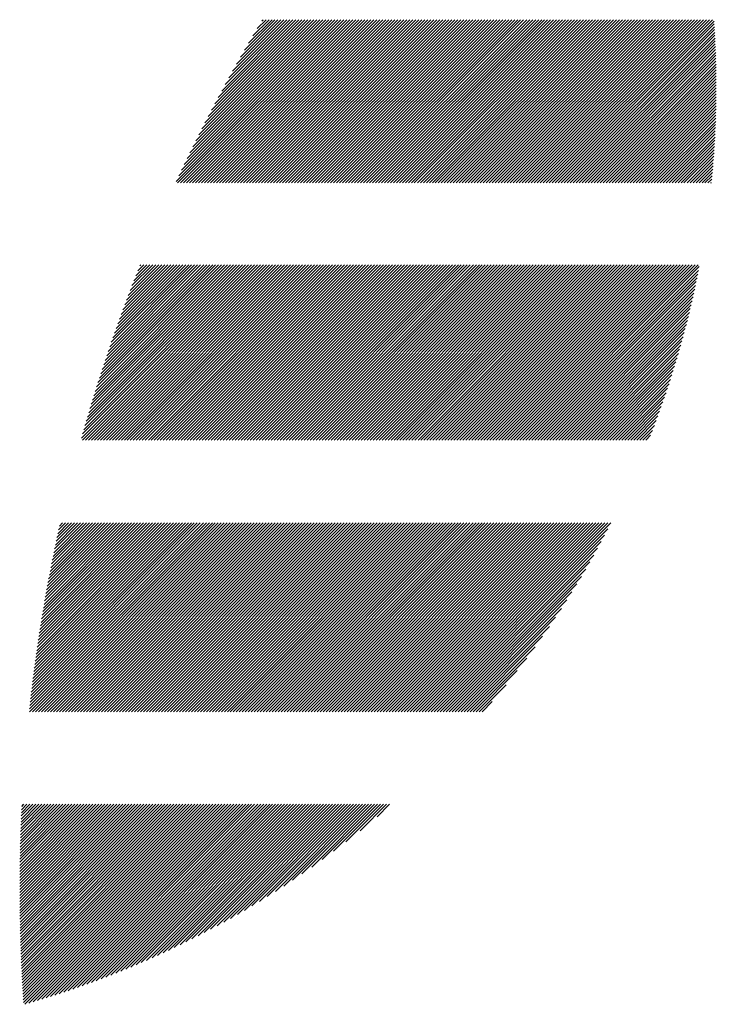
# Model space of a CAD drawing. Units: millimetres. Extents: x -321 to 309, y -234 to 239.
# Drawn here: x -293 to -278, y -179 to -158 of the extents above; entities that cross this region are included whole.
import ezdxf

# ---------------------------------------------------------------- set-up
doc = ezdxf.new("R2010")
doc.units = ezdxf.units.MM
doc.layers.add('CAXA0', color=7, linetype='Continuous', lineweight=70)
doc.layers.add('CAXA5', color=4, linetype='Continuous', lineweight=25)

# ---------------------------------------------------------------- blocks, each defined once
blk = doc.blocks.new('CAXBLOCK62')
at = {"layer": 'CAXA0', "color": 0, "linetype": 'Continuous', "lineweight": 25}
for p, q in [((-289.586, -161.466), (-286.194, -158.074)), ((-289.557, -161.499), (-286.132, -158.074)), ((-289.531, -161.348), (-286.257, -158.074)), ((-289.494, -161.499), (-286.069, -158.074)), ((-289.475, -161.228), (-286.32, -158.074)), ((-289.431, -161.499), (-286.006, -158.074)), ((-289.418, -161.108), (-286.383, -158.074)), ((-289.368, -161.499), (-285.943, -158.074)), ((-289.359, -160.987), (-286.446, -158.074)), ((-289.306, -161.499), (-285.88, -158.074)), ((-289.3, -160.865), (-286.509, -158.074)), ((-289.243, -161.499), (-285.817, -158.074)), ((-289.239, -160.741), (-286.572, -158.074)), ((-289.18, -161.499), (-285.754, -158.074)), ((-289.177, -160.616), (-286.634, -158.074)), ((-289.117, -161.499), (-285.691, -158.074)), ((-289.114, -160.491), (-286.697, -158.074)), ((-289.054, -161.499), (-285.629, -158.074)), ((-289.05, -160.363), (-286.76, -158.074)), ((-288.991, -161.499), (-285.566, -158.074)), ((-288.984, -160.235), (-286.823, -158.074)), ((-288.928, -161.499), (-285.503, -158.074)), ((-288.917, -160.105), (-286.886, -158.074)), ((-288.865, -161.499), (-285.44, -158.074)), ((-288.848, -159.973), (-286.949, -158.074)), ((-288.803, -161.499), (-285.377, -158.074)), ((-288.778, -159.84), (-287.012, -158.074)), ((-288.74, -161.499), (-285.314, -158.074)), ((-288.707, -159.706), (-287.075, -158.074)), ((-288.677, -161.499), (-285.251, -158.074)), ((-288.633, -159.57), (-287.137, -158.074)), ((-288.614, -161.499), (-285.189, -158.074)), ((-288.558, -159.432), (-287.2, -158.074)), ((-288.551, -161.499), (-285.126, -158.074)), ((-288.488, -161.499), (-285.063, -158.074)), ((-288.482, -159.292), (-287.263, -158.074)), ((-288.425, -161.499), (-285, -158.074)), ((-288.403, -159.151), (-287.326, -158.074)), ((-288.363, -161.499), (-284.937, -158.074)), ((-288.322, -159.007), (-287.389, -158.074)), ((-288.3, -161.499), (-284.874, -158.074)), ((-288.24, -158.862), (-287.452, -158.074)), ((-288.237, -161.499), (-284.811, -158.074)), ((-288.174, -161.499), (-284.748, -158.074)), ((-288.155, -158.714), (-287.515, -158.074)), ((-288.111, -161.499), (-284.686, -158.074)), ((-288.068, -158.564), (-287.577, -158.074)), ((-288.048, -161.499), (-284.623, -158.074)), ((-287.985, -161.499), (-284.56, -158.074)), ((-287.978, -158.412), (-287.64, -158.074)), ((-287.922, -161.499), (-284.497, -158.074)), ((-287.886, -158.257), (-287.703, -158.074)), ((-287.86, -161.499), (-284.434, -158.074)), ((-287.797, -161.499), (-284.371, -158.074)), ((-287.791, -158.099), (-287.766, -158.074)), ((-287.734, -161.499), (-284.308, -158.074)), ((-287.671, -161.499), (-284.246, -158.074)), ((-287.608, -161.499), (-284.183, -158.074)), ((-287.545, -161.499), (-284.12, -158.074)), ((-287.482, -161.499), (-284.057, -158.074)), ((-287.42, -161.499), (-283.994, -158.074)), ((-287.357, -161.499), (-283.931, -158.074)), ((-287.294, -161.499), (-283.868, -158.074)), ((-287.231, -161.499), (-283.805, -158.074)), ((-287.168, -161.499), (-283.743, -158.074)), ((-287.105, -161.499), (-283.68, -158.074)), ((-287.042, -161.499), (-283.617, -158.074)), ((-286.979, -161.499), (-283.554, -158.074)), ((-286.917, -161.499), (-283.491, -158.074)), ((-286.854, -161.499), (-283.428, -158.074)), ((-286.791, -161.499), (-283.365, -158.074)), ((-286.728, -161.499), (-283.303, -158.074)), ((-286.665, -161.499), (-283.24, -158.074)), ((-286.602, -161.499), (-283.177, -158.074)), ((-286.539, -161.499), (-283.114, -158.074)), ((-286.477, -161.499), (-283.051, -158.074)), ((-286.414, -161.499), (-282.988, -158.074)), ((-286.351, -161.499), (-282.925, -158.074)), ((-286.288, -161.499), (-282.862, -158.074)), ((-286.225, -161.499), (-282.8, -158.074)), ((-286.162, -161.499), (-282.737, -158.074)), ((-286.099, -161.499), (-282.674, -158.074)), ((-286.036, -161.499), (-282.611, -158.074)), ((-285.974, -161.499), (-282.548, -158.074)), ((-285.911, -161.499), (-282.485, -158.074)), ((-285.848, -161.499), (-282.422, -158.074)), ((-285.785, -161.499), (-282.36, -158.074)), ((-285.722, -161.499), (-282.297, -158.074)), ((-285.659, -161.499), (-282.234, -158.074)), ((-285.596, -161.499), (-282.171, -158.074)), ((-285.534, -161.499), (-282.108, -158.074)), ((-285.471, -161.499), (-282.045, -158.074)), ((-285.408, -161.499), (-281.982, -158.074)), ((-285.345, -161.499), (-281.919, -158.074)), ((-285.282, -161.499), (-281.857, -158.074)), ((-285.219, -161.499), (-281.794, -158.074)), ((-285.156, -161.499), (-281.731, -158.074)), ((-285.093, -161.499), (-281.668, -158.074)), ((-285.031, -161.499), (-281.605, -158.074)), ((-284.968, -161.499), (-281.542, -158.074)), ((-284.905, -161.499), (-281.479, -158.074)), ((-284.842, -161.499), (-281.417, -158.074)), ((-284.779, -161.499), (-281.354, -158.074)), ((-284.716, -161.499), (-281.291, -158.074)), ((-284.653, -161.499), (-281.228, -158.074)), ((-284.591, -161.499), (-281.165, -158.074)), ((-284.528, -161.499), (-281.102, -158.074)), ((-284.465, -161.499), (-281.039, -158.074)), ((-284.402, -161.499), (-280.976, -158.074)), ((-284.339, -161.499), (-280.914, -158.074)), ((-284.276, -161.499), (-280.851, -158.074)), ((-284.213, -161.499), (-280.788, -158.074)), ((-284.151, -161.499), (-280.725, -158.074)), ((-284.088, -161.499), (-280.662, -158.074)), ((-284.025, -161.499), (-280.599, -158.074)), ((-283.962, -161.499), (-280.536, -158.074)), ((-283.899, -161.499), (-280.474, -158.074)), ((-283.836, -161.499), (-280.411, -158.074)), ((-283.773, -161.499), (-280.348, -158.074)), ((-283.71, -161.499), (-280.285, -158.074)), ((-283.648, -161.499), (-280.222, -158.074)), ((-283.585, -161.499), (-280.159, -158.074)), ((-283.522, -161.499), (-280.096, -158.074)), ((-283.459, -161.499), (-280.034, -158.074)), ((-283.396, -161.499), (-279.971, -158.074)), ((-283.333, -161.499), (-279.908, -158.074)), ((-283.27, -161.499), (-279.845, -158.074)), ((-283.208, -161.499), (-279.782, -158.074)), ((-283.145, -161.499), (-279.719, -158.074)), ((-283.082, -161.499), (-279.656, -158.074)), ((-283.019, -161.499), (-279.593, -158.074)), ((-282.956, -161.499), (-279.531, -158.074)), ((-282.893, -161.499), (-279.468, -158.074)), ((-282.83, -161.499), (-279.405, -158.074)), ((-282.767, -161.499), (-279.342, -158.074)), ((-282.705, -161.499), (-279.279, -158.074)), ((-282.642, -161.499), (-279.216, -158.074)), ((-282.579, -161.499), (-279.153, -158.074)), ((-282.516, -161.499), (-279.091, -158.074)), ((-282.453, -161.499), (-279.028, -158.074)), ((-282.39, -161.499), (-278.965, -158.074)), ((-282.327, -161.499), (-278.902, -158.074)), ((-282.265, -161.499), (-278.839, -158.074)), ((-282.202, -161.499), (-278.776, -158.074)), ((-282.139, -161.499), (-278.713, -158.074)), ((-282.076, -161.499), (-278.65, -158.074)), ((-282.013, -161.499), (-278.588, -158.074)), ((-281.95, -161.499), (-278.525, -158.074)), ((-281.887, -161.499), (-278.462, -158.074)), ((-281.824, -161.499), (-278.399, -158.074)), ((-281.762, -161.499), (-278.336, -158.074)), ((-281.699, -161.499), (-278.303, -158.104)), ((-281.636, -161.499), (-278.299, -158.163)), ((-281.573, -161.499), (-278.295, -158.222)), ((-281.51, -161.499), (-278.292, -158.281)), ((-281.447, -161.499), (-278.288, -158.34)), ((-281.384, -161.499), (-278.285, -158.4)), ((-281.322, -161.499), (-278.282, -158.459)), ((-281.259, -161.499), (-278.279, -158.519)), ((-281.196, -161.499), (-278.276, -158.579)), ((-281.133, -161.499), (-278.273, -158.639)), ((-281.07, -161.499), (-278.271, -158.7)), ((-281.007, -161.499), (-278.268, -158.76)), ((-280.944, -161.499), (-278.266, -158.821)), ((-280.881, -161.499), (-278.264, -158.882)), ((-280.819, -161.499), (-278.262, -158.943)), ((-280.756, -161.499), (-278.261, -159.004)), ((-280.693, -161.499), (-278.26, -159.066)), ((-280.63, -161.499), (-278.258, -159.128)), ((-280.567, -161.499), (-278.257, -159.189)), ((-280.504, -161.499), (-278.256, -159.251)), ((-280.441, -161.499), (-278.256, -159.314)), ((-280.379, -161.499), (-278.255, -159.376)), ((-280.316, -161.499), (-278.255, -159.439)), ((-280.253, -161.499), (-278.255, -159.501)), ((-280.19, -161.499), (-278.255, -159.564)), ((-280.127, -161.499), (-278.255, -159.628)), ((-280.064, -161.499), (-278.256, -159.691)), ((-280.001, -161.499), (-278.257, -159.755)), ((-279.938, -161.499), (-278.258, -159.818)), ((-279.876, -161.499), (-278.259, -159.882)), ((-279.813, -161.499), (-278.26, -159.947)), ((-279.75, -161.499), (-278.262, -160.011)), ((-279.687, -161.499), (-278.264, -160.076)), ((-279.624, -161.499), (-278.266, -160.141)), ((-279.561, -161.499), (-278.268, -160.206)), ((-279.498, -161.499), (-278.27, -160.271)), ((-279.436, -161.499), (-278.273, -160.337)), ((-279.373, -161.499), (-278.276, -160.402)), ((-279.31, -161.499), (-278.279, -160.468)), ((-279.247, -161.499), (-278.282, -160.535)), ((-279.184, -161.499), (-278.286, -160.601)), ((-279.121, -161.499), (-278.29, -160.668)), ((-279.058, -161.499), (-278.294, -160.735)), ((-278.995, -161.499), (-278.298, -160.802)), ((-278.933, -161.499), (-278.302, -160.869)), ((-278.87, -161.499), (-278.307, -160.937)), ((-278.807, -161.499), (-278.312, -161.005)), ((-278.744, -161.499), (-278.318, -161.073)), ((-278.681, -161.499), (-278.323, -161.141)), ((-278.618, -161.499), (-278.329, -161.21)), ((-278.555, -161.499), (-278.335, -161.279)), ((-278.493, -161.499), (-278.341, -161.348)), ((-278.43, -161.499), (-278.348, -161.418)), ((-278.367, -161.499), (-278.355, -161.487)), ((-291.575, -166.85), (-287.942, -163.217)), ((-291.556, -166.893), (-287.879, -163.217)), ((-291.551, -166.762), (-288.005, -163.217)), ((-291.526, -166.675), (-288.068, -163.217)), ((-291.501, -166.586), (-288.131, -163.217)), ((-291.493, -166.893), (-287.817, -163.217)), ((-291.475, -166.498), (-288.194, -163.217)), ((-291.449, -166.409), (-288.257, -163.217)), ((-291.43, -166.893), (-287.754, -163.217)), ((-291.423, -166.32), (-288.32, -163.217)), ((-291.397, -166.231), (-288.382, -163.217)), ((-291.37, -166.141), (-288.445, -163.217)), ((-291.367, -166.893), (-287.691, -163.217)), ((-291.342, -166.051), (-288.508, -163.217)), ((-291.314, -165.96), (-288.571, -163.217)), ((-291.304, -166.893), (-287.628, -163.217)), ((-291.286, -165.869), (-288.634, -163.217)), ((-291.258, -165.777), (-288.697, -163.217)), ((-291.241, -166.893), (-287.565, -163.217)), ((-291.229, -165.686), (-288.76, -163.217)), ((-291.199, -165.593), (-288.822, -163.217)), ((-291.178, -166.893), (-287.502, -163.217)), ((-291.17, -165.501), (-288.885, -163.217)), ((-291.139, -165.408), (-288.948, -163.217)), ((-291.115, -166.893), (-287.439, -163.217)), ((-291.109, -165.314), (-289.011, -163.217)), ((-291.078, -165.22), (-289.074, -163.217)), ((-291.053, -166.893), (-287.377, -163.217)), ((-291.046, -165.126), (-289.137, -163.217)), ((-291.014, -165.031), (-289.2, -163.217)), ((-290.99, -166.893), (-287.314, -163.217)), ((-290.982, -164.936), (-289.263, -163.217)), ((-290.949, -164.84), (-289.325, -163.217)), ((-290.927, -166.893), (-287.251, -163.217)), ((-290.916, -164.744), (-289.388, -163.217)), ((-290.882, -164.647), (-289.451, -163.217)), ((-290.864, -166.893), (-287.188, -163.217)), ((-290.848, -164.55), (-289.514, -163.217)), ((-290.813, -164.453), (-289.577, -163.217)), ((-290.801, -166.893), (-287.125, -163.217)), ((-290.778, -164.354), (-289.64, -163.217)), ((-290.742, -164.256), (-289.703, -163.217)), ((-290.738, -166.893), (-287.062, -163.217)), ((-290.705, -164.156), (-289.765, -163.217)), ((-290.675, -166.893), (-286.999, -163.217)), ((-290.668, -164.057), (-289.828, -163.217)), ((-290.631, -163.956), (-289.891, -163.217)), ((-290.613, -166.893), (-286.937, -163.217)), ((-290.593, -163.856), (-289.954, -163.217)), ((-290.554, -163.754), (-290.017, -163.217)), ((-290.55, -166.893), (-286.874, -163.217)), ((-290.515, -163.652), (-290.08, -163.217)), ((-290.487, -166.893), (-286.811, -163.217)), ((-290.476, -163.549), (-290.143, -163.217)), ((-290.435, -163.446), (-290.206, -163.217)), ((-290.424, -166.893), (-286.748, -163.217)), ((-290.394, -163.342), (-290.268, -163.217)), ((-290.361, -166.893), (-286.685, -163.217)), ((-290.353, -163.238), (-290.331, -163.217)), ((-290.298, -166.893), (-286.622, -163.217)), ((-290.235, -166.893), (-286.559, -163.217)), ((-290.172, -166.893), (-286.496, -163.217)), ((-290.11, -166.893), (-286.434, -163.217)), ((-290.047, -166.893), (-286.371, -163.217)), ((-289.984, -166.893), (-286.308, -163.217)), ((-289.921, -166.893), (-286.245, -163.217)), ((-289.858, -166.893), (-286.182, -163.217)), ((-289.795, -166.893), (-286.119, -163.217)), ((-289.732, -166.893), (-286.056, -163.217)), ((-289.67, -166.893), (-285.994, -163.217)), ((-289.607, -166.893), (-285.931, -163.217)), ((-289.544, -166.893), (-285.868, -163.217)), ((-289.481, -166.893), (-285.805, -163.217)), ((-289.418, -166.893), (-285.742, -163.217)), ((-289.355, -166.893), (-285.679, -163.217)), ((-289.292, -166.893), (-285.616, -163.217)), ((-289.229, -166.893), (-285.553, -163.217)), ((-289.167, -166.893), (-285.491, -163.217)), ((-289.104, -166.893), (-285.428, -163.217)), ((-289.041, -166.893), (-285.365, -163.217)), ((-288.978, -166.893), (-285.302, -163.217)), ((-288.915, -166.893), (-285.239, -163.217)), ((-288.852, -166.893), (-285.176, -163.217)), ((-288.789, -166.893), (-285.113, -163.217)), ((-288.727, -166.893), (-285.051, -163.217)), ((-288.664, -166.893), (-284.988, -163.217)), ((-288.601, -166.893), (-284.925, -163.217)), ((-288.538, -166.893), (-284.862, -163.217)), ((-288.475, -166.893), (-284.799, -163.217)), ((-288.412, -166.893), (-284.736, -163.217)), ((-288.349, -166.893), (-284.673, -163.217)), ((-288.286, -166.893), (-284.61, -163.217)), ((-288.224, -166.893), (-284.548, -163.217)), ((-288.161, -166.893), (-284.485, -163.217)), ((-288.098, -166.893), (-284.422, -163.217)), ((-288.035, -166.893), (-284.359, -163.217)), ((-287.972, -166.893), (-284.296, -163.217)), ((-287.909, -166.893), (-284.233, -163.217)), ((-287.846, -166.893), (-284.17, -163.217)), ((-287.784, -166.893), (-284.108, -163.217)), ((-287.721, -166.893), (-284.045, -163.217)), ((-287.658, -166.893), (-283.982, -163.217)), ((-287.595, -166.893), (-283.919, -163.217)), ((-287.532, -166.893), (-283.856, -163.217)), ((-287.469, -166.893), (-283.793, -163.217)), ((-287.406, -166.893), (-283.73, -163.217)), ((-287.343, -166.893), (-283.667, -163.217)), ((-287.281, -166.893), (-283.605, -163.217)), ((-287.218, -166.893), (-283.542, -163.217)), ((-287.155, -166.893), (-283.479, -163.217)), ((-287.092, -166.893), (-283.416, -163.217)), ((-287.029, -166.893), (-283.353, -163.217)), ((-286.966, -166.893), (-283.29, -163.217)), ((-286.903, -166.893), (-283.227, -163.217)), ((-286.841, -166.893), (-283.165, -163.217)), ((-286.778, -166.893), (-283.102, -163.217)), ((-286.715, -166.893), (-283.039, -163.217)), ((-286.652, -166.893), (-282.976, -163.217)), ((-286.589, -166.893), (-282.913, -163.217)), ((-286.526, -166.893), (-282.85, -163.217)), ((-286.463, -166.893), (-282.787, -163.217)), ((-286.4, -166.893), (-282.724, -163.217)), ((-286.338, -166.893), (-282.662, -163.217)), ((-286.275, -166.893), (-282.599, -163.217)), ((-286.212, -166.893), (-282.536, -163.217)), ((-286.149, -166.893), (-282.473, -163.217)), ((-286.086, -166.893), (-282.41, -163.217)), ((-286.023, -166.893), (-282.347, -163.217)), ((-285.96, -166.893), (-282.284, -163.217)), ((-285.898, -166.893), (-282.222, -163.217)), ((-285.835, -166.893), (-282.159, -163.217)), ((-285.772, -166.893), (-282.096, -163.217)), ((-285.709, -166.893), (-282.033, -163.217)), ((-285.646, -166.893), (-281.97, -163.217)), ((-285.583, -166.893), (-281.907, -163.217)), ((-285.52, -166.893), (-281.844, -163.217)), ((-285.457, -166.893), (-281.781, -163.217)), ((-285.395, -166.893), (-281.719, -163.217)), ((-285.332, -166.893), (-281.656, -163.217)), ((-285.269, -166.893), (-281.593, -163.217)), ((-285.206, -166.893), (-281.53, -163.217)), ((-285.143, -166.893), (-281.467, -163.217)), ((-285.08, -166.893), (-281.404, -163.217)), ((-285.017, -166.893), (-281.341, -163.217)), ((-284.955, -166.893), (-281.279, -163.217)), ((-284.892, -166.893), (-281.216, -163.217)), ((-284.829, -166.893), (-281.153, -163.217)), ((-284.766, -166.893), (-281.09, -163.217)), ((-284.703, -166.893), (-281.027, -163.217)), ((-284.64, -166.893), (-280.964, -163.217)), ((-284.577, -166.893), (-280.901, -163.217)), ((-284.514, -166.893), (-280.838, -163.217)), ((-284.452, -166.893), (-280.776, -163.217)), ((-284.389, -166.893), (-280.713, -163.217)), ((-284.326, -166.893), (-280.65, -163.217)), ((-284.263, -166.893), (-280.587, -163.217)), ((-284.2, -166.893), (-280.524, -163.217)), ((-284.137, -166.893), (-280.461, -163.217)), ((-284.074, -166.893), (-280.398, -163.217)), ((-284.012, -166.893), (-280.336, -163.217)), ((-283.949, -166.893), (-280.273, -163.217)), ((-283.886, -166.893), (-280.21, -163.217)), ((-283.823, -166.893), (-280.147, -163.217)), ((-283.76, -166.893), (-280.084, -163.217)), ((-283.697, -166.893), (-280.021, -163.217)), ((-283.634, -166.893), (-279.958, -163.217)), ((-283.572, -166.893), (-279.895, -163.217)), ((-283.509, -166.893), (-279.833, -163.217)), ((-283.446, -166.893), (-279.77, -163.217)), ((-283.383, -166.893), (-279.707, -163.217)), ((-283.32, -166.893), (-279.644, -163.217)), ((-283.257, -166.893), (-279.581, -163.217)), ((-283.194, -166.893), (-279.518, -163.217)), ((-283.131, -166.893), (-279.455, -163.217)), ((-283.069, -166.893), (-279.393, -163.217)), ((-283.006, -166.893), (-279.33, -163.217)), ((-282.943, -166.893), (-279.267, -163.217)), ((-282.88, -166.893), (-279.204, -163.217)), ((-282.817, -166.893), (-279.141, -163.217)), ((-282.754, -166.893), (-279.078, -163.217)), ((-282.691, -166.893), (-279.015, -163.217)), ((-282.629, -166.893), (-278.953, -163.217)), ((-282.566, -166.893), (-278.89, -163.217)), ((-282.503, -166.893), (-278.827, -163.217)), ((-282.44, -166.893), (-278.764, -163.217)), ((-282.377, -166.893), (-278.701, -163.217)), ((-282.314, -166.893), (-278.638, -163.217)), ((-282.251, -166.893), (-278.612, -163.253)), ((-282.188, -166.893), (-278.627, -163.331)), ((-282.126, -166.893), (-278.642, -163.409)), ((-282.063, -166.893), (-278.658, -163.488)), ((-282, -166.893), (-278.675, -163.567)), ((-281.937, -166.893), (-278.691, -163.647)), ((-281.874, -166.893), (-278.709, -163.727)), ((-281.811, -166.893), (-278.726, -163.807)), ((-281.748, -166.893), (-278.744, -163.888)), ((-281.686, -166.893), (-278.763, -163.97)), ((-281.623, -166.893), (-278.782, -164.052)), ((-281.56, -166.893), (-278.801, -164.134)), ((-281.497, -166.893), (-278.821, -164.217)), ((-281.434, -166.893), (-278.842, -164.3)), ((-281.371, -166.893), (-278.862, -164.384)), ((-281.308, -166.893), (-278.884, -164.468)), ((-281.245, -166.893), (-278.906, -164.553)), ((-281.183, -166.893), (-278.928, -164.638)), ((-281.12, -166.893), (-278.952, -164.724)), ((-281.057, -166.893), (-278.975, -164.811)), ((-280.994, -166.893), (-278.999, -164.898)), ((-280.931, -166.893), (-279.024, -164.986)), ((-280.868, -166.893), (-279.05, -165.074)), ((-280.805, -166.893), (-279.076, -165.163)), ((-280.743, -166.893), (-279.103, -165.253)), ((-280.68, -166.893), (-279.13, -165.343)), ((-280.617, -166.893), (-279.158, -165.434)), ((-280.554, -166.893), (-279.187, -165.525)), ((-280.491, -166.893), (-279.216, -165.618)), ((-280.428, -166.893), (-279.246, -165.711)), ((-280.365, -166.893), (-279.277, -165.805)), ((-280.302, -166.893), (-279.309, -165.899)), ((-280.24, -166.893), (-279.342, -165.994)), ((-280.177, -166.893), (-279.375, -166.091)), ((-280.114, -166.893), (-279.409, -166.188)), ((-280.051, -166.893), (-279.444, -166.286)), ((-279.988, -166.893), (-279.48, -166.385)), ((-279.925, -166.893), (-279.517, -166.484)), ((-279.862, -166.893), (-279.555, -166.585)), ((-279.8, -166.893), (-279.594, -166.687)), ((-279.737, -166.893), (-279.634, -166.79)), ((-292.668, -172.531), (-288.767, -168.63)), ((-292.664, -172.59), (-288.704, -168.63)), ((-292.66, -172.461), (-288.829, -168.63)), ((-292.652, -172.39), (-288.892, -168.63)), ((-292.644, -172.319), (-288.955, -168.63)), ((-292.636, -172.248), (-289.018, -168.63)), ((-292.628, -172.177), (-289.081, -168.63)), ((-292.619, -172.105), (-289.144, -168.63)), ((-292.61, -172.034), (-289.207, -168.63)), ((-292.602, -171.962), (-289.269, -168.63)), ((-292.601, -172.59), (-288.641, -168.63)), ((-292.592, -171.89), (-289.332, -168.63)), ((-292.583, -171.818), (-289.395, -168.63)), ((-292.574, -171.746), (-289.458, -168.63)), ((-292.564, -171.673), (-289.521, -168.63)), ((-292.555, -171.601), (-289.584, -168.63)), ((-292.545, -171.528), (-289.647, -168.63)), ((-292.538, -172.59), (-288.578, -168.63)), ((-292.535, -171.455), (-289.71, -168.63)), ((-292.524, -171.382), (-289.772, -168.63)), ((-292.514, -171.309), (-289.835, -168.63)), ((-292.503, -171.235), (-289.898, -168.63)), ((-292.492, -171.161), (-289.961, -168.63)), ((-292.481, -171.088), (-290.024, -168.63)), ((-292.475, -172.59), (-288.515, -168.63)), ((-292.47, -171.013), (-290.087, -168.63)), ((-292.459, -170.939), (-290.15, -168.63)), ((-292.447, -170.865), (-290.212, -168.63)), ((-292.436, -170.79), (-290.275, -168.63)), ((-292.424, -170.715), (-290.338, -168.63)), ((-292.412, -172.59), (-288.452, -168.63)), ((-292.411, -170.64), (-290.401, -168.63)), ((-292.399, -170.565), (-290.464, -168.63)), ((-292.386, -170.49), (-290.527, -168.63)), ((-292.374, -170.414), (-290.59, -168.63)), ((-292.361, -170.338), (-290.653, -168.63)), ((-292.349, -172.59), (-288.389, -168.63)), ((-292.348, -170.262), (-290.715, -168.63)), ((-292.334, -170.186), (-290.778, -168.63)), ((-292.321, -170.109), (-290.841, -168.63)), ((-292.307, -170.033), (-290.904, -168.63)), ((-292.293, -169.956), (-290.967, -168.63)), ((-292.286, -172.59), (-288.326, -168.63)), ((-292.278, -169.879), (-291.03, -168.63)), ((-292.264, -169.801), (-291.093, -168.63)), ((-292.249, -169.724), (-291.155, -168.63)), ((-292.234, -169.646), (-291.218, -168.63)), ((-292.224, -172.59), (-288.264, -168.63)), ((-292.219, -169.568), (-291.281, -168.63)), ((-292.204, -169.49), (-291.344, -168.63)), ((-292.188, -169.411), (-291.407, -168.63)), ((-292.172, -169.333), (-291.47, -168.63)), ((-292.161, -172.59), (-288.201, -168.63)), ((-292.156, -169.254), (-291.533, -168.63)), ((-292.14, -169.174), (-291.596, -168.63)), ((-292.123, -169.095), (-291.658, -168.63)), ((-292.107, -169.015), (-291.721, -168.63)), ((-292.098, -172.59), (-288.138, -168.63)), ((-292.09, -168.936), (-291.784, -168.63)), ((-292.072, -168.855), (-291.847, -168.63)), ((-292.055, -168.775), (-291.91, -168.63)), ((-292.037, -168.694), (-291.973, -168.63)), ((-292.035, -172.59), (-288.075, -168.63)), ((-291.972, -172.59), (-288.012, -168.63)), ((-291.909, -172.59), (-287.949, -168.63)), ((-291.846, -172.59), (-287.886, -168.63)), ((-291.783, -172.59), (-287.824, -168.63)), ((-291.721, -172.59), (-287.761, -168.63)), ((-291.658, -172.59), (-287.698, -168.63)), ((-291.595, -172.59), (-287.635, -168.63)), ((-291.532, -172.59), (-287.572, -168.63)), ((-291.469, -172.59), (-287.509, -168.63)), ((-291.406, -172.59), (-287.446, -168.63)), ((-291.343, -172.59), (-287.383, -168.63)), ((-291.281, -172.59), (-287.321, -168.63)), ((-291.218, -172.59), (-287.258, -168.63)), ((-291.155, -172.59), (-287.195, -168.63)), ((-291.092, -172.59), (-287.132, -168.63)), ((-291.029, -172.59), (-287.069, -168.63)), ((-290.966, -172.59), (-287.006, -168.63)), ((-290.903, -172.59), (-286.943, -168.63)), ((-290.84, -172.59), (-286.881, -168.63)), ((-290.778, -172.59), (-286.818, -168.63)), ((-290.715, -172.59), (-286.755, -168.63)), ((-290.652, -172.59), (-286.692, -168.63)), ((-290.589, -172.59), (-286.629, -168.63)), ((-290.526, -172.59), (-286.566, -168.63)), ((-290.463, -172.59), (-286.503, -168.63)), ((-290.4, -172.59), (-286.441, -168.63)), ((-290.338, -172.59), (-286.378, -168.63)), ((-290.275, -172.59), (-286.315, -168.63)), ((-290.212, -172.59), (-286.252, -168.63)), ((-290.149, -172.59), (-286.189, -168.63)), ((-290.086, -172.59), (-286.126, -168.63)), ((-290.023, -172.59), (-286.063, -168.63)), ((-289.96, -172.59), (-286, -168.63)), ((-289.897, -172.59), (-285.938, -168.63)), ((-289.835, -172.59), (-285.875, -168.63)), ((-289.772, -172.59), (-285.812, -168.63)), ((-289.709, -172.59), (-285.749, -168.63)), ((-289.646, -172.59), (-285.686, -168.63)), ((-289.583, -172.59), (-285.623, -168.63)), ((-289.52, -172.59), (-285.56, -168.63)), ((-289.457, -172.59), (-285.498, -168.63)), ((-289.395, -172.59), (-285.435, -168.63)), ((-289.332, -172.59), (-285.372, -168.63)), ((-289.269, -172.59), (-285.309, -168.63)), ((-289.206, -172.59), (-285.246, -168.63)), ((-289.143, -172.59), (-285.183, -168.63)), ((-289.08, -172.59), (-285.12, -168.63)), ((-289.017, -172.59), (-285.057, -168.63)), ((-288.955, -172.59), (-284.995, -168.63)), ((-288.892, -172.59), (-284.932, -168.63)), ((-288.829, -172.59), (-284.869, -168.63)), ((-288.766, -172.59), (-284.806, -168.63)), ((-288.703, -172.59), (-284.743, -168.63)), ((-288.64, -172.59), (-284.68, -168.63)), ((-288.577, -172.59), (-284.617, -168.63)), ((-288.514, -172.59), (-284.555, -168.63)), ((-288.452, -172.59), (-284.492, -168.63)), ((-288.389, -172.59), (-284.429, -168.63)), ((-288.326, -172.59), (-284.366, -168.63)), ((-288.263, -172.59), (-284.303, -168.63)), ((-288.2, -172.59), (-284.24, -168.63)), ((-288.137, -172.59), (-284.177, -168.63)), ((-288.074, -172.59), (-284.114, -168.63)), ((-288.012, -172.59), (-284.052, -168.63)), ((-287.949, -172.59), (-283.989, -168.63)), ((-287.886, -172.59), (-283.926, -168.63)), ((-287.823, -172.59), (-283.863, -168.63)), ((-287.76, -172.59), (-283.8, -168.63)), ((-287.697, -172.59), (-283.737, -168.63)), ((-287.634, -172.59), (-283.674, -168.63)), ((-287.571, -172.59), (-283.612, -168.63)), ((-287.509, -172.59), (-283.549, -168.63)), ((-287.446, -172.59), (-283.486, -168.63)), ((-287.383, -172.59), (-283.423, -168.63)), ((-287.32, -172.59), (-283.36, -168.63)), ((-287.257, -172.59), (-283.297, -168.63)), ((-287.194, -172.59), (-283.234, -168.63)), ((-287.131, -172.59), (-283.171, -168.63)), ((-287.069, -172.59), (-283.109, -168.63)), ((-287.006, -172.59), (-283.046, -168.63)), ((-286.943, -172.59), (-282.983, -168.63)), ((-286.88, -172.59), (-282.92, -168.63)), ((-286.817, -172.59), (-282.857, -168.63)), ((-286.754, -172.59), (-282.794, -168.63)), ((-286.691, -172.59), (-282.731, -168.63)), ((-286.628, -172.59), (-282.669, -168.63)), ((-286.566, -172.59), (-282.606, -168.63)), ((-286.503, -172.59), (-282.543, -168.63)), ((-286.44, -172.59), (-282.48, -168.63)), ((-286.377, -172.59), (-282.417, -168.63)), ((-286.314, -172.59), (-282.354, -168.63)), ((-286.251, -172.59), (-282.291, -168.63)), ((-286.188, -172.59), (-282.228, -168.63)), ((-286.126, -172.59), (-282.166, -168.63)), ((-286.063, -172.59), (-282.103, -168.63)), ((-286, -172.59), (-282.04, -168.63)), ((-285.937, -172.59), (-281.977, -168.63)), ((-285.874, -172.59), (-281.914, -168.63)), ((-285.811, -172.59), (-281.851, -168.63)), ((-285.748, -172.59), (-281.788, -168.63)), ((-285.685, -172.59), (-281.726, -168.63)), ((-285.623, -172.59), (-281.663, -168.63)), ((-285.56, -172.59), (-281.6, -168.63)), ((-285.497, -172.59), (-281.537, -168.63)), ((-285.434, -172.59), (-281.474, -168.63)), ((-285.371, -172.59), (-281.411, -168.63)), ((-285.308, -172.59), (-281.348, -168.63)), ((-285.245, -172.59), (-281.285, -168.63)), ((-285.183, -172.59), (-281.223, -168.63)), ((-285.12, -172.59), (-281.16, -168.63)), ((-285.057, -172.59), (-281.097, -168.63)), ((-284.994, -172.59), (-281.034, -168.63)), ((-284.931, -172.59), (-280.971, -168.63)), ((-284.868, -172.59), (-280.908, -168.63)), ((-284.805, -172.59), (-280.845, -168.63)), ((-284.742, -172.59), (-280.783, -168.63)), ((-284.68, -172.59), (-280.72, -168.63)), ((-284.617, -172.59), (-280.657, -168.63)), ((-284.554, -172.59), (-280.594, -168.63)), ((-284.491, -172.59), (-280.531, -168.63)), ((-284.428, -172.59), (-280.468, -168.63)), ((-284.365, -172.59), (-280.528, -168.752)), ((-284.302, -172.59), (-280.598, -168.885)), ((-284.24, -172.59), (-280.671, -169.021)), ((-284.177, -172.59), (-280.747, -169.16)), ((-284.114, -172.59), (-280.826, -169.302)), ((-284.051, -172.59), (-280.909, -169.448)), ((-283.988, -172.59), (-280.995, -169.597)), ((-283.925, -172.59), (-281.086, -169.751)), ((-283.862, -172.59), (-281.182, -169.91)), ((-283.799, -172.59), (-281.283, -170.074)), ((-283.737, -172.59), (-281.39, -170.244)), ((-283.674, -172.59), (-281.505, -170.421)), ((-283.611, -172.59), (-281.627, -170.606)), ((-283.548, -172.59), (-281.758, -170.8)), ((-283.485, -172.59), (-281.901, -171.006)), ((-283.422, -172.59), (-282.058, -171.226)), ((-283.359, -172.59), (-282.233, -171.464)), ((-283.297, -172.59), (-282.432, -171.726)), ((-283.234, -172.59), (-282.666, -172.022)), ((-283.171, -172.59), (-282.958, -172.377)), ((-292.871, -176.129), (-291.273, -174.531)), ((-292.871, -176.192), (-291.21, -174.531)), ((-292.871, -176.255), (-291.147, -174.531)), ((-292.871, -176.318), (-291.084, -174.531)), ((-292.871, -176.381), (-291.021, -174.531)), ((-292.871, -176.443), (-290.958, -174.531)), ((-292.871, -176.506), (-290.895, -174.531)), ((-292.87, -176.002), (-291.398, -174.531)), ((-292.87, -176.066), (-291.335, -174.531)), ((-292.87, -176.569), (-290.833, -174.531)), ((-292.87, -176.631), (-290.77, -174.531)), ((-292.869, -175.875), (-291.524, -174.531)), ((-292.869, -175.939), (-291.461, -174.531)), ((-292.869, -176.693), (-290.707, -174.531)), ((-292.868, -175.812), (-291.587, -174.531)), ((-292.868, -176.755), (-290.644, -174.531)), ((-292.868, -176.817), (-290.581, -174.531)), ((-292.867, -175.748), (-291.65, -174.531)), ((-292.867, -176.879), (-290.518, -174.531)), ((-292.866, -175.684), (-291.713, -174.531)), ((-292.866, -176.941), (-290.455, -174.531)), ((-292.864, -175.62), (-291.776, -174.531)), ((-292.864, -177.003), (-290.393, -174.531)), ((-292.863, -175.556), (-291.838, -174.531)), ((-292.863, -177.064), (-290.33, -174.531)), ((-292.862, -175.491), (-291.901, -174.531)), ((-292.862, -177.126), (-290.267, -174.531)), ((-292.86, -175.427), (-291.964, -174.531)), ((-292.86, -177.187), (-290.204, -174.531)), ((-292.859, -177.248), (-290.141, -174.531)), ((-292.858, -175.362), (-292.027, -174.531)), ((-292.857, -175.298), (-292.09, -174.531)), ((-292.857, -177.31), (-290.078, -174.531)), ((-292.855, -175.233), (-292.153, -174.531)), ((-292.855, -177.371), (-290.015, -174.531)), ((-292.853, -175.168), (-292.216, -174.531)), ((-292.853, -177.432), (-289.952, -174.531)), ((-292.851, -175.103), (-292.278, -174.531)), ((-292.851, -177.493), (-289.89, -174.531)), ((-292.849, -177.553), (-289.827, -174.531)), ((-292.848, -175.038), (-292.341, -174.531)), ((-292.847, -177.614), (-289.764, -174.531)), ((-292.846, -174.972), (-292.404, -174.531)), ((-292.845, -177.675), (-289.701, -174.531)), ((-292.843, -174.907), (-292.467, -174.531)), ((-292.842, -177.735), (-289.638, -174.531)), ((-292.841, -174.841), (-292.53, -174.531)), ((-292.84, -177.795), (-289.575, -174.531)), ((-292.838, -174.776), (-292.593, -174.531)), ((-292.837, -177.856), (-289.512, -174.531)), ((-292.835, -174.71), (-292.656, -174.531)), ((-292.835, -177.916), (-289.45, -174.531)), ((-292.832, -174.644), (-292.719, -174.531)), ((-292.832, -177.976), (-289.387, -174.531)), ((-292.829, -174.578), (-292.781, -174.531)), ((-292.829, -178.036), (-289.324, -174.531)), ((-292.826, -178.096), (-289.261, -174.531)), ((-292.823, -178.156), (-289.198, -174.531)), ((-292.82, -178.215), (-289.135, -174.531)), ((-292.816, -178.275), (-289.072, -174.531)), ((-292.813, -178.334), (-289.009, -174.531)), ((-292.809, -178.394), (-288.947, -174.531)), ((-292.806, -178.453), (-288.884, -174.531)), ((-292.802, -178.512), (-288.821, -174.531)), ((-292.798, -178.571), (-288.758, -174.531)), ((-292.795, -178.63), (-288.695, -174.531)), ((-292.791, -178.689), (-288.632, -174.531)), ((-292.765, -178.726), (-288.569, -174.531)), ((-292.676, -178.701), (-288.507, -174.531)), ((-292.587, -178.674), (-288.444, -174.531)), ((-292.498, -178.648), (-288.381, -174.531)), ((-292.408, -178.62), (-288.318, -174.531)), ((-292.317, -178.592), (-288.255, -174.531)), ((-292.225, -178.564), (-288.192, -174.531)), ((-292.133, -178.534), (-288.129, -174.531)), ((-292.04, -178.504), (-288.066, -174.531)), ((-291.946, -178.473), (-288.004, -174.531)), ((-291.851, -178.441), (-287.941, -174.531)), ((-291.756, -178.409), (-287.878, -174.531)), ((-291.66, -178.375), (-287.815, -174.531)), ((-291.563, -178.341), (-287.752, -174.531)), ((-291.465, -178.306), (-287.689, -174.531)), ((-291.366, -178.27), (-287.626, -174.531)), ((-291.266, -178.233), (-287.564, -174.531)), ((-291.165, -178.195), (-287.501, -174.531)), ((-291.063, -178.156), (-287.438, -174.531)), ((-290.961, -178.116), (-287.375, -174.531)), ((-290.857, -178.075), (-287.312, -174.531)), ((-290.752, -178.033), (-287.249, -174.531)), ((-290.645, -177.99), (-287.186, -174.531)), ((-290.538, -177.945), (-287.123, -174.531)), ((-290.429, -177.899), (-287.061, -174.531)), ((-290.319, -177.852), (-286.998, -174.531)), ((-290.208, -177.804), (-286.935, -174.531)), ((-290.095, -177.753), (-286.872, -174.531)), ((-289.98, -177.702), (-286.809, -174.531)), ((-289.864, -177.649), (-286.746, -174.531)), ((-289.746, -177.594), (-286.683, -174.531)), ((-289.627, -177.537), (-286.621, -174.531)), ((-289.505, -177.478), (-286.558, -174.531)), ((-289.382, -177.418), (-286.495, -174.531)), ((-289.256, -177.355), (-286.432, -174.531)), ((-289.128, -177.29), (-286.369, -174.531)), ((-288.998, -177.222), (-286.306, -174.531)), ((-288.865, -177.152), (-286.243, -174.531)), ((-288.729, -177.08), (-286.18, -174.531)), ((-288.59, -177.004), (-286.118, -174.531)), ((-288.448, -176.924), (-286.055, -174.531)), ((-288.303, -176.842), (-285.992, -174.531)), ((-288.153, -176.755), (-285.929, -174.531)), ((-287.999, -176.664), (-285.866, -174.531)), ((-287.841, -176.568), (-285.803, -174.531)), ((-287.677, -176.467), (-285.74, -174.531)), ((-287.507, -176.36), (-285.678, -174.531)), ((-287.33, -176.246), (-285.615, -174.531)), ((-287.145, -176.124), (-285.552, -174.531)), ((-286.95, -175.992), (-285.489, -174.531)), ((-286.744, -175.849), (-285.426, -174.531)), ((-286.524, -175.692), (-285.363, -174.531)), ((-286.287, -175.517), (-285.3, -174.531)), ((-286.025, -175.318), (-285.237, -174.531)), ((-285.728, -175.084), (-285.175, -174.531)), ((-285.373, -174.792), (-285.112, -174.531))]:
    blk.add_line(p, q, dxfattribs=at)

msp = doc.modelspace()

# ---------------------------------------------------------------- block references
at = {"layer": 'CAXA5', "color": 1}
msp.add_blockref('CAXBLOCK62', (0, 0), dxfattribs=at)

doc.saveas('drawing.dxf')
